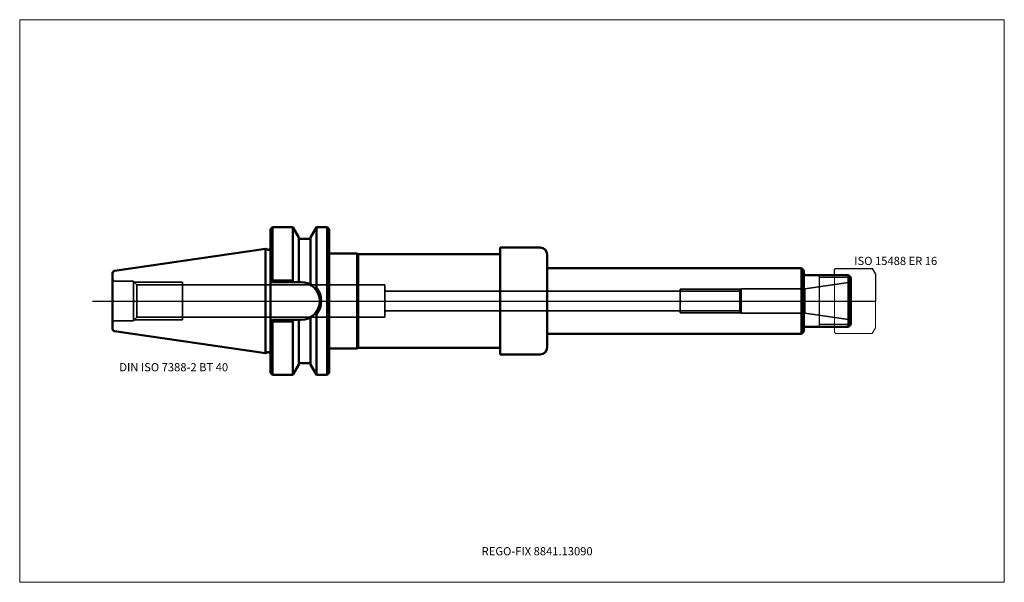
# Model space of a CAD drawing. Units: millimetres. Extents: x -105 to 315, y -120 to 120.
import ezdxf
from ezdxf.entities.mleader import LeaderData, LeaderLine
from ezdxf.lldxf.tags import DXFTag
from ezdxf.math import Vec2, Vec3

# ---------------------------------------------------------------- set-up
doc = ezdxf.new("R2010")
doc.units = ezdxf.units.MM
doc.layers.get('0').update_dxf_attribs({"plot": 0})
for name, color, linetype, lineweight in [('1', 4, 'Continuous', 50), ('11', 4, 'Continuous', 25), ('3', 1, 'Dashed_narrow', 35), ('RFCOMP01', 3, 'Long_dashed_dotted_narrow', 18), ('SK1', 4, 'Continuous', 50), ('SK3', 1, 'Dashed_narrow', 35), ('SK4', 2, 'Long_dashed_dotted_narrow', 25)]:
    doc.layers.add(name, color=color, linetype=linetype, lineweight=lineweight)
for name, color, linetype, lineweight, plot in [('4', 2, 'Long_dashed_dotted_narrow', 25, False), ('INFMAINVIEW', 9, 'Continuous', 18, False), ('INFTOTAL', 9, 'Continuous', 18, False), ('NOCUT', 7, 'Continuous', 25, False)]:
    doc.layers.add(name, color=color, linetype=linetype, lineweight=lineweight, plot=plot)
doc.layers.add('SK6', color=5, linetype='Continuous')
doc.styles.add('SEACAD_Monospac821_BT', font='txt')
doc.styles.get("Standard").update_dxf_attribs({"font": 'Monospac821 BT'})
tags = doc.linetypes.add('Dashed_narrow', pattern=[9.525, 6.35, -3.175]).pattern_tags.tags
tags[6:7] = [DXFTag(74, 4), DXFTag(75, 0), DXFTag(340, '0'), DXFTag(46, 0.0), DXFTag(50, 0.0), DXFTag(44, 0.0), DXFTag(45, 0.0)]
tags[4:5] = [DXFTag(74, 4), DXFTag(75, 0), DXFTag(340, '0'), DXFTag(46, 0.0), DXFTag(50, 0.0), DXFTag(44, 0.0), DXFTag(45, 0.0)]
tags = doc.linetypes.add('Long_dashed_dotted_narrow', pattern=[28.575, 19.05, -3.175, 3.175, -3.175]).pattern_tags.tags
tags[10:11] = [DXFTag(74, 4), DXFTag(75, 0), DXFTag(340, '0'), DXFTag(46, 0.0), DXFTag(50, 0.0), DXFTag(44, 0.0), DXFTag(45, 0.0)]
tags[8:9] = [DXFTag(74, 4), DXFTag(75, 0), DXFTag(340, '0'), DXFTag(46, 0.0), DXFTag(50, 0.0), DXFTag(44, 0.0), DXFTag(45, 0.0)]
tags[6:7] = [DXFTag(74, 4), DXFTag(75, 0), DXFTag(340, '0'), DXFTag(46, 0.0), DXFTag(50, 0.0), DXFTag(44, 0.0), DXFTag(45, 0.0)]
tags[4:5] = [DXFTag(74, 4), DXFTag(75, 0), DXFTag(340, '0'), DXFTag(46, 0.0), DXFTag(50, 0.0), DXFTag(44, 0.0), DXFTag(45, 0.0)]

# ---------------------------------------------------------------- blocks, each defined once
blk = doc.blocks.new('_DOT')
at = {"color": 0}
blk.add_line((0, 0), (-1, 0), dxfattribs=at)
at = {"color": 0, "const_width": 0.333}
blk.add_lwpolyline([(-0.166, 0, 1), (0.166, 0, 1)], format="xyb", close=True, dxfattribs=at)

msp = doc.modelspace()

# ---------------------------------------------------------------- linework, layer by layer
at = {"layer": '1'}
for p, q in [((2.8, 31.5), (2, 30.7)), ((2, -30.7), (2, 30.7)), ((11.568, 31.5), (2.8, 31.5)), ((2.8, 8.69), (2.8, 31.5)), ((14.1, 27.115), (11.568, 31.5)), ((11.568, 31.5), (11.568, 8.584)), ((19.1, 27.115), (21.631, 31.5)), ((21.631, 31.5), (26.2, 31.5)), ((21.631, 31.5), (21.631, 5.613)), ((26.2, 31.5), (26.2, -31.5)), ((26.2, 31.5), (27, 30.7)), ((27, 30.7), (27, -30.7)), ((14.1, 8.35), (14.1, 27.115)), ((14.1, 26.5), (19.1, 26.5)), ((19.1, 27.115), (19.1, 7.394)), ((0, 22.231), (0.926, 21.892)), ((99.998, 22.825), (99.998, -22.825)), ((99.998, 22.825), (116.998, 22.825)), ((27, 20.25), (39, 20.25)), ((39, 20.25), (39, -20.25)), ((39, 20.25), (39.433, 20)), ((39.433, 20), (39.433, -20)), ((39.433, 20), (99.998, 20)), ((119.998, 19.825), (119.998, -19.825)), ((119.998, 14), (228.5, 14)), ((228.5, 14), (228.5, -14)), ((228.5, 14), (229.5, 13)), ((229.5, 13), (229.5, -13)), ((-65.396, 11.88), (-65.396, -11.88)), ((2.8, 8.05), (2.004, 8.85)), ((2.8, 8.69), (2.151, 8.699)), ((2.8, 8.69), (2.8, 8.05)), ((11.568, 8.69), (2.8, 8.69)), ((11.934, 8.05), (11.568, 8.584)), ((229.5, 11), (248.5, 11)), ((248.5, 11), (249.5, 10)), ((248.5, 11), (248.5, -11)), ((249.5, 10), (249.5, -10)), ((2.8, 8.05), (14.95, 8.05)), ((14.1, 8.35), (13.927, 8.05)), ((19.1, 7.498), (19.293, 6.778)), ((2.8, -8.05), (2.004, -8.85)), ((2.8, -8.05), (14.95, -8.05)), ((2.8, -8.69), (2.8, -8.05)), ((11.934, -8.05), (11.568, -8.584)), ((14.1, -8.35), (13.927, -8.05)), ((14.1, -8.35), (14.1, -27.115)), ((19.1, -7.498), (19.293, -6.778)), ((19.1, -27.115), (19.1, -7.394)), ((21.631, -31.5), (21.631, -5.613)), ((2.8, -8.69), (2.151, -8.699)), ((11.568, -8.69), (2.8, -8.69)), ((2.8, -8.69), (2.8, -31.5)), ((11.568, -31.5), (11.568, -8.584)), ((248.5, -11), (229.5, -11)), ((248.5, -11), (249.5, -10)), ((119.998, -14), (228.5, -14)), ((228.5, -14), (229.5, -13)), ((27, -20.25), (39, -20.25)), ((39, -20.25), (39.433, -20)), ((39.433, -20), (99.998, -20)), ((-0.106, -22.27), (0.926, -21.892)), ((99.998, -22.825), (116.998, -22.825)), ((11.568, -31.5), (14.1, -27.115)), ((14.1, -26.5), (19.1, -26.5)), ((19.1, -27.115), (21.631, -31.5)), ((2, -30.7), (2.8, -31.5)), ((2.8, -31.5), (11.568, -31.5)), ((21.631, -31.5), (26.2, -31.5)), ((26.2, -31.5), (27, -30.7))]:
    msp.add_line(p, q, dxfattribs=at)
for centre, radius, start, end in [((1.2, 22.644), 0.8, 249.97073, 0), ((116.998, 19.825), 3, 0, 90), ((14.948, 0), 8.052, 270, 90), ((69.299, -25.775), 57.026, 146.547, 147.329), ((14.567, 0), 9.083, 320.963, 39.035), ((69.299, 25.775), 57.026, 212.671, 213.453), ((116.998, -19.825), 3, 270, 0), ((1.2, -22.644), 0.8, 0, 110.02927)]:
    msp.add_arc(centre, radius, start, end, dxfattribs=at)
at = {"layer": '11'}
for p, q in [((236, 11), (236, -11)), ((249.42, 10.08), (236, 10.08)), ((249.42, -10.08), (236, -10.08))]:
    msp.add_line(p, q, dxfattribs=at)
at = {"layer": '3'}
for p, q in [((50.777, 4.188), (202.162, 4.188)), ((50.777, -4.188), (202.162, -4.188))]:
    msp.add_line(p, q, dxfattribs=at)
at = {"layer": '4'}
msp.add_line((0, 0), (249.5, 0), dxfattribs=at)
at = {"layer": 'INFMAINVIEW'}
for p, q in [((-105, -120), (-105, 120)), ((-105, 120), (315, 120)), ((315, 120), (315, -120)), ((315, -120), (-105, -120))]:
    msp.add_line(p, q, dxfattribs=at)
at = {"layer": 'INFTOTAL'}
for p, q in [((-105, 120), (315, 120)), ((-105, -120), (-105, 120)), ((315, 120), (315, -120)), ((315, -120), (-105, -120))]:
    msp.add_line(p, q, dxfattribs=at)
at = {"layer": 'NOCUT'}
for p, q in [((2.8, 31.5), (2, 30.7)), ((2, 22.644), (2, 30.7)), ((11.568, 31.5), (2.8, 31.5)), ((14.1, 27.115), (11.568, 31.5)), ((19.1, 27.115), (21.631, 31.5)), ((21.631, 31.5), (26.2, 31.5)), ((26.2, 31.5), (27, 30.7)), ((27, 30.7), (27, 20.25)), ((14.1, 26.5), (14.1, 27.115)), ((14.1, 26.5), (19.1, 26.5)), ((19.1, 27.115), (19.1, 26.5)), ((0, 22.231), (0.926, 21.892)), ((0, 0), (0, 22.231)), ((99.998, 22.825), (99.998, 20)), ((99.998, 22.825), (116.998, 22.825)), ((27, 20.25), (39, 20.25)), ((39, 20.25), (39.433, 20)), ((39.433, 20), (99.998, 20)), ((119.998, 19.825), (119.998, 14)), ((119.998, 14), (228.5, 14)), ((228.5, 14), (229.5, 13)), ((229.5, 13), (229.5, 11)), ((242.5, 13.35), (243, 13.85)), ((242.5, 11), (242.5, 13.35)), ((243, 13.85), (258.637, 13.85)), ((258.637, 13.85), (258.647, 13.844)), ((258.647, 13.844), (260, 11.5)), ((229.5, 11), (242.5, 11)), ((260, 11.5), (260, 0)), ((0, 0), (260, 0))]:
    msp.add_line(p, q, dxfattribs=at)
for centre, radius, start, end in [((1.2, 22.644), 0.8, 249.97073, 0), ((116.998, 19.825), 3, 0, 90)]:
    msp.add_arc(centre, radius, start, end, dxfattribs=at)
at = {"layer": 'RFCOMP01'}
for p, q in [((242.5, 13.35), (243, 13.85)), ((242.5, -13.35), (242.5, 13.35)), ((243, 13.85), (258.637, 13.85)), ((258.637, 13.85), (258.647, 13.844)), ((258.647, 13.844), (260, 11.5)), ((260, 11.5), (260, -11.5)), ((260, -11.5), (258.647, -13.844)), ((243, -13.85), (242.5, -13.35)), ((258.637, -13.85), (243, -13.85)), ((258.647, -13.844), (258.637, -13.85))]:
    msp.add_line(p, q, dxfattribs=at)
at = {"layer": 'SK1'}
for p, q in [((-64.546, 12.871), (-0.106, 22.27)), ((-0.106, 22.27), (-0.106, -22.27)), ((-0.106, 22.27), (0, 22.231)), ((-64.546, -12.871), (-0.106, -22.27)), ((-0.106, -22.27), (0, -22.231))]:
    msp.add_line(p, q, dxfattribs=at)
for centre, start, end in [((-64.396, 11.88), 98.27937, 180.0242), ((-64.396, -11.88), 179.9758, 261.72063)]:
    msp.add_arc(centre, 1, start, end, dxfattribs=at)
at = {"layer": 'SK3'}
for p, q in [((-56.396, 8.5), (-64.396, 8.5)), ((-56.396, 8.5), (-56.396, -8.5)), ((-56.396, 8.35), (-54.966, 6.92)), ((-56.046, 8), (-35.596, 8)), ((-54.966, -6.92), (-54.966, 6.92)), ((-54.966, 6.92), (50.777, 6.92)), ((-35.596, -8), (-35.596, 8)), ((50.777, -6.918), (50.777, 6.918)), ((202.756, 5), (176.7, 5)), ((176.7, 5), (176.7, -5)), ((202.162, 4.188), (202.8, 5.25)), ((202.8, 5.25), (202.8, -5.25)), ((202.8, 5.25), (229.933, 5.25)), ((229.933, 5.25), (249.5, 8)), ((229.933, 5.25), (229.933, -5.25)), ((202.162, 4.188), (202.162, -4.188)), ((202.162, -4.188), (202.8, -5.25)), ((-56.396, -8.35), (-54.966, -6.92)), ((-56.046, -8), (-35.596, -8)), ((-54.966, -6.92), (50.777, -6.92)), ((202.756, -5), (176.7, -5)), ((202.8, -5.25), (229.933, -5.25)), ((229.933, -5.25), (249.5, -8)), ((-56.396, -8.5), (-64.396, -8.5))]:
    msp.add_line(p, q, dxfattribs=at)
for centre, start, end in [((-64.396, 9.5), 180, 270), ((-64.396, -9.5), 90, 180)]:
    msp.add_arc(centre, 1, start, end, dxfattribs=at)
at = {"layer": 'SK4'}
msp.add_line((-74, 0), (254.5, 0), dxfattribs=at)

# ---------------------------------------------------------------- texts
at = {"layer": 'SK6', "style": 'SEACAD_Monospac821_BT'}
for s, p in [('ISO 15488 ER 16', (251, 15.344)), ('DIN ISO 7388-2 BT 40', (-62.5, -30))]:
    msp.add_text(s, height=3.5, dxfattribs=at).set_placement(p)

# ---------------------------------------------------------------- leaders
at = {"layer": 'SK6'}
ml = msp.add_multileader_mtext('Standard', dxfattribs=at)
ml.set_content('{\\pxsm0.9;\\fMonospac821 BT|b0||i0||c0|p34;\\W1.;REGO-FIX 8841.13090\\P}', color=256)
ml.set_leader_properties()
ml.set_arrow_properties(name='DOT')
ml.build(insert=Vec2(0, 0))
ml.multileader.update_dxf_attribs({"leader_type": 0, "dogleg_length": 0, "arrow_head_size": 3.5})
ctx = ml.context
ctx.base_point, ctx.char_height, ctx.arrow_head_size, ctx.landing_gap_size = Vec3(-7.956, -78.288), 3.5, 3.5, 1.225
ctx.mtext.insert = Vec3(92.052, -105)

doc.saveas('drawing.dxf')
